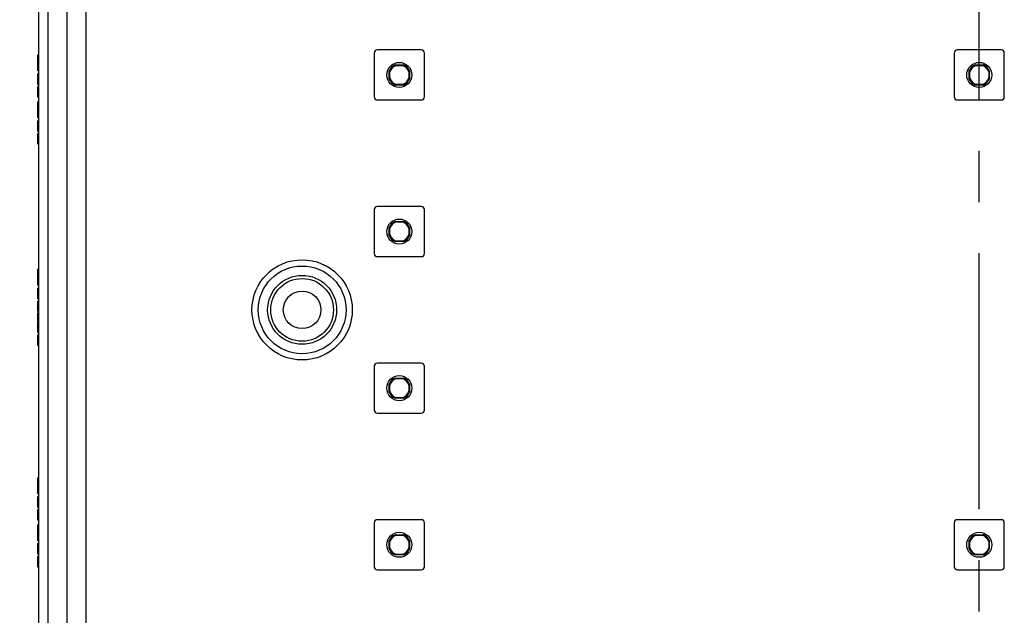
# Model space of a CAD drawing. Units: millimetres. Extents: x 0 to 594, y 0 to 420.
# Drawn here: x 39 to 86, y 138 to 166 of the extents above; entities that cross this region are included whole.
import ezdxf

# ---------------------------------------------------------------- set-up
doc = ezdxf.new("R2010")
doc.units = ezdxf.units.MM
doc.header["$LTSCALE"] = 32.67
doc.linetypes.add('CENTER', pattern=[0.6, 0.375, -0.075, 0.075, -0.075])
doc.layers.get('0').update_dxf_attribs({"linetype": 'CONTINUOUS'})
for name, color, linetype in [('KASTEN-MITTEDXF_CONTINUOUS_LINE', 7, 'CONTINUOUS'), ('M-735-536-01-3201_DXF_AXIS', 7, 'CONTINUOUS'), ('M-735-536-01-3808_DXF_DIMENSION', 7, 'CONTINUOUS')]:
    doc.layers.add(name, color=color, linetype=linetype)
doc.styles.get("Standard").update_dxf_attribs({"font": 'txt', "width": 0.7})
doc.dimstyles.new('DIMSTYLE_2', dxfattribs={"dimtxt": 2.5, "dimasz": 3.5, "dimexe": 1.5, "dimexo": 0, "dimtad": 1, "dimdec": 3, "dimlfac": 3.333333, "dimdsep": 46, "dimtxsty": 'STANDARD', "dimblk": '_FILLED', "dimblk1": '_FILLED', "dimblk2": '_FILLED', "dimcen": 0.09, "dimclrt": 5, "dimadec": 0, "dimazin": 0, "dimtp": 0.8, "dimtm": 0.8, "dimtfac": 1, "dimtdec": 3, "dimtofl": 0, "dimtmove": 0, "dimatfit": 3, "dimldrblk": '_FILLED', "dimfxl": 1, "dimtolj": 1, "dimarcsym": 0})

# ---------------------------------------------------------------- blocks, each defined once
blk = doc.blocks.new('_FILLED')
at = {"color": 0, "linetype": 'BYBLOCK'}
blk.add_solid([(0, 0), (-1, 0.125), (-1, -0.125)], dxfattribs=at)
blk = doc.blocks.new('*D3')
at = {"layer": 'M-735-536-01-3808_DXF_DIMENSION', "color": 2, "linetype": 'CONTINUOUS'}
for p, q in [((84.465, 253.553), (22.92, 253.553)), ((24.42, 253.553), (24.42, 174.803)), ((24.42, 96.053), (24.42, 174.803)), ((84.465, 96.053), (22.92, 96.053))]:
    blk.add_line(p, q, dxfattribs=at)
at = {"layer": 'M-735-536-01-3808_DXF_DIMENSION', "color": 2, "linetype": 'CONTINUOUS', "xscale": 3.5, "yscale": 3.5, "zscale": 3.5}
for p, rotation in [((24.42, 253.553), 90), ((24.42, 96.053), 270)]:
    blk.add_blockref('_FILLED', p, dxfattribs=dict(at, rotation=rotation))
at = {"layer": 'M-735-536-01-3808_DXF_DIMENSION', "color": 5, "linetype": 'CONTINUOUS', "insert": (21.295, 174.803), "char_height": 2.5, "width": 8.30357, "attachment_point": 2, "rotation": 90, "line_spacing_factor": 0.9}
blk.add_mtext('525', dxfattribs=at)
blk = doc.blocks.new('*D4')
at = {"layer": 'M-735-536-01-3808_DXF_DIMENSION', "color": 2, "linetype": 'CONTINUOUS'}
for p, q in [((41.715, 258.083), (14.581, 258.083)), ((16.081, 258.083), (16.081, 174.803)), ((16.081, 91.523), (16.081, 174.803)), ((44.985, 91.523), (14.581, 91.523))]:
    blk.add_line(p, q, dxfattribs=at)
at = {"layer": 'M-735-536-01-3808_DXF_DIMENSION', "color": 2, "linetype": 'CONTINUOUS', "xscale": 3.5, "yscale": 3.5, "zscale": 3.5}
for p, rotation in [((16.081, 258.083), 90), ((16.081, 91.523), 270)]:
    blk.add_blockref('_FILLED', p, dxfattribs=dict(at, rotation=rotation))
at = {"layer": 'M-735-536-01-3808_DXF_DIMENSION', "color": 5, "linetype": 'CONTINUOUS', "insert": (12.956, 174.803), "char_height": 2.5, "width": 13.125, "attachment_point": 2, "rotation": 90, "line_spacing_factor": 0.9}
blk.add_mtext('555.2', dxfattribs=at)

msp = doc.modelspace()

# ---------------------------------------------------------------- linework, layer by layer
at = {"layer": 'KASTEN-MITTEDXF_CONTINUOUS_LINE', "color": 7, "linetype": 'CONTINUOUS'}
for p, q in [((39.46512, 129.87792), (39.46512, 174.72792)), ((41.71512, 169.25292), (41.71512, 135.35292)), ((39.91512, 135.48203), (39.91512, 169.12381)), ((40.81512, 135.48203), (40.81512, 169.12381)), ((39.42012, 163.7444), (39.42012, 164.51292)), ((39.46512, 164.51292), (39.42012, 164.51292)), ((55.51512, 164.60292), (55.51512, 162.50292)), ((57.76512, 164.75292), (55.66512, 164.75292)), ((57.91512, 162.50292), (57.91512, 164.60292)), ((83.26512, 164.60292), (83.26512, 162.50292)), ((85.51512, 164.75292), (83.41512, 164.75292)), ((85.66512, 162.50292), (85.66512, 164.60292)), ((39.46512, 164.38391), (39.42012, 164.38391)), ((39.46512, 164.12589), (39.42012, 164.12589)), ((56.51714, 164.03592), (56.91309, 164.03592)), ((56.56988, 164.01042), (56.86035, 164.01042)), ((84.26714, 164.03592), (84.66309, 164.03592)), ((84.31988, 164.01042), (84.61035, 164.01042)), ((39.46512, 163.87342), (39.42012, 163.87342)), ((39.46512, 163.7444), (39.42012, 163.7444)), ((39.42012, 163.09626), (39.42012, 163.60922)), ((39.46512, 163.60922), (39.42012, 163.60922)), ((56.23212, 163.35495), (56.23212, 163.7509)), ((56.25762, 163.40769), (56.25762, 163.69816)), ((57.17262, 163.69816), (57.17262, 163.40769)), ((57.19812, 163.7509), (57.19812, 163.35495)), ((83.98212, 163.35495), (83.98212, 163.7509)), ((84.00762, 163.40769), (84.00762, 163.69816)), ((84.92262, 163.69816), (84.92262, 163.40769)), ((84.94812, 163.7509), (84.94812, 163.35495)), ((39.46512, 163.09626), (39.42012, 163.09626)), ((56.91309, 163.06992), (56.51714, 163.06992)), ((56.86035, 163.09542), (56.56988, 163.09542)), ((84.66309, 163.06992), (84.26714, 163.06992)), ((84.61035, 163.09542), (84.31988, 163.09542)), ((39.42012, 162.48391), (39.42012, 162.99502)), ((39.46512, 162.99502), (39.42012, 162.99502)), ((39.46512, 162.48391), (39.42012, 162.48391)), ((39.42012, 161.4944), (39.42012, 162.26292)), ((39.46512, 162.26292), (39.42012, 162.26292)), ((39.46512, 162.13391), (39.42012, 162.13391)), ((55.66512, 162.35292), (57.76512, 162.35292)), ((83.41512, 162.35292), (85.51512, 162.35292)), ((39.46512, 161.87589), (39.42012, 161.87589)), ((39.46512, 161.62342), (39.42012, 161.62342)), ((39.46512, 161.4944), (39.42012, 161.4944)), ((39.42012, 160.84626), (39.42012, 161.35922)), ((39.46512, 161.35922), (39.42012, 161.35922)), ((39.46512, 160.84626), (39.42012, 160.84626)), ((39.42012, 160.23391), (39.42012, 160.74502)), ((39.46512, 160.74502), (39.42012, 160.74502)), ((39.46512, 160.23391), (39.42012, 160.23391)), ((55.51512, 157.10292), (55.51512, 155.00292)), ((57.76512, 157.25292), (55.66512, 157.25292)), ((57.91512, 155.00292), (57.91512, 157.10292)), ((56.51714, 156.53592), (56.91309, 156.53592)), ((56.56988, 156.51042), (56.86035, 156.51042)), ((56.23212, 155.85495), (56.23212, 156.2509)), ((56.25762, 155.90769), (56.25762, 156.19816)), ((57.17262, 156.19816), (57.17262, 155.90769)), ((57.19812, 156.2509), (57.19812, 155.85495)), ((56.91309, 155.56992), (56.51714, 155.56992)), ((56.86035, 155.59542), (56.56988, 155.59542)), ((55.66512, 154.85292), (57.76512, 154.85292)), ((39.42012, 153.4844), (39.42012, 154.25292)), ((39.46512, 154.25292), (39.42012, 154.25292)), ((39.46512, 154.12391), (39.42012, 154.12391)), ((39.46512, 153.86589), (39.42012, 153.86589)), ((39.46512, 153.61342), (39.42012, 153.61342)), ((39.46512, 153.4844), (39.42012, 153.4844)), ((39.42012, 152.83626), (39.42012, 153.34922)), ((39.46512, 153.34922), (39.42012, 153.34922)), ((39.46512, 152.83626), (39.42012, 152.83626)), ((39.46512, 152.73626), (39.42012, 152.73626)), ((39.42012, 152.24058), (39.42012, 152.71959)), ((39.46512, 152.71959), (39.42012, 152.71959)), ((39.46512, 152.24058), (39.42012, 152.24058)), ((39.42012, 152.22268), (39.42012, 152.23505)), ((39.46512, 152.22268), (39.42012, 152.22268)), ((39.42012, 151.76527), (39.42012, 152.16589)), ((39.46512, 152.16589), (39.42012, 152.16589)), ((39.46512, 151.86403), (39.42012, 151.86403)), ((39.46512, 151.76527), (39.42012, 151.76527)), ((39.46512, 151.73934), (39.42012, 151.73934)), ((39.42012, 151.22082), (39.42012, 151.7344)), ((39.46512, 151.7344), (39.42012, 151.7344)), ((39.46512, 151.22082), (39.42012, 151.22082)), ((39.42012, 151.21095), (39.42012, 151.21356)), ((39.46512, 151.21095), (39.42012, 151.21095)), ((39.42012, 150.59552), (39.42012, 151.10848)), ((39.46512, 151.10848), (39.42012, 151.10848)), ((39.46512, 150.59552), (39.42012, 150.59552)), ((55.51512, 149.60292), (55.51512, 147.50292)), ((57.76512, 149.75292), (55.66512, 149.75292)), ((57.91512, 147.50292), (57.91512, 149.60292)), ((56.51714, 149.03592), (56.91309, 149.03592)), ((56.56988, 149.01042), (56.86035, 149.01042)), ((56.23212, 148.35495), (56.23212, 148.7509)), ((56.25762, 148.40769), (56.25762, 148.69816)), ((57.17262, 148.69816), (57.17262, 148.40769)), ((57.19812, 148.7509), (57.19812, 148.35495)), ((56.91309, 148.06992), (56.51714, 148.06992)), ((56.86035, 148.09542), (56.56988, 148.09542)), ((55.66512, 147.35292), (57.76512, 147.35292)), ((39.42012, 143.4944), (39.42012, 144.26292)), ((39.46512, 144.26292), (39.42012, 144.26292)), ((39.46512, 144.13391), (39.42012, 144.13391)), ((39.46512, 143.87589), (39.42012, 143.87589)), ((39.46512, 143.62342), (39.42012, 143.62342)), ((39.46512, 143.4944), (39.42012, 143.4944)), ((39.42012, 142.84626), (39.42012, 143.35922)), ((39.46512, 143.35922), (39.42012, 143.35922)), ((39.46512, 142.84626), (39.42012, 142.84626)), ((39.42012, 142.23391), (39.42012, 142.74502)), ((39.46512, 142.74502), (39.42012, 142.74502)), ((39.46512, 142.23391), (39.42012, 142.23391)), ((39.42012, 141.2444), (39.42012, 142.01292)), ((39.46512, 142.01292), (39.42012, 142.01292)), ((39.46512, 141.88391), (39.42012, 141.88391)), ((55.51512, 142.10292), (55.51512, 140.00292)), ((57.76512, 142.25292), (55.66512, 142.25292)), ((57.91512, 140.00292), (57.91512, 142.10292)), ((83.26512, 142.10292), (83.26512, 140.00292)), ((85.51512, 142.25292), (83.41512, 142.25292)), ((85.66512, 140.00292), (85.66512, 142.10292)), ((39.46512, 141.62589), (39.42012, 141.62589)), ((39.46512, 141.37342), (39.42012, 141.37342)), ((56.51714, 141.53592), (56.91309, 141.53592)), ((56.56988, 141.51042), (56.86035, 141.51042)), ((84.26714, 141.53592), (84.66309, 141.53592)), ((84.31988, 141.51042), (84.61035, 141.51042)), ((39.46512, 141.2444), (39.42012, 141.2444)), ((39.42012, 140.59626), (39.42012, 141.10922)), ((39.46512, 141.10922), (39.42012, 141.10922)), ((56.23212, 140.85495), (56.23212, 141.2509)), ((56.25762, 140.90769), (56.25762, 141.19816)), ((57.17262, 141.19816), (57.17262, 140.90769)), ((57.19812, 141.2509), (57.19812, 140.85495)), ((83.98212, 140.85495), (83.98212, 141.2509)), ((84.00762, 140.90769), (84.00762, 141.19816)), ((84.92262, 141.19816), (84.92262, 140.90769)), ((84.94812, 141.2509), (84.94812, 140.85495)), ((39.46512, 140.59626), (39.42012, 140.59626)), ((39.42012, 139.98391), (39.42012, 140.49502)), ((39.46512, 140.49502), (39.42012, 140.49502)), ((56.91309, 140.56992), (56.51714, 140.56992)), ((56.86035, 140.59542), (56.56988, 140.59542)), ((84.66309, 140.56992), (84.26714, 140.56992)), ((84.61035, 140.59542), (84.31988, 140.59542)), ((39.46512, 139.98391), (39.42012, 139.98391)), ((55.66512, 139.85292), (57.76512, 139.85292)), ((83.41512, 139.85292), (85.51512, 139.85292))]:
    msp.add_line(p, q, dxfattribs=at)
at = {"layer": 'KASTEN-MITTEDXF_CONTINUOUS_LINE', "color": 9, "linetype": 'CONTINUOUS'}
for p, q in [((39.46512, 163.53453), (39.42012, 163.53453)), ((39.46512, 163.3586), (39.42012, 163.3586)), ((39.46512, 163.17156), (39.42012, 163.17156)), ((39.46512, 162.91724), (39.42012, 162.91724)), ((39.46512, 162.73947), (39.42012, 162.73947)), ((39.46512, 162.56231), (39.42012, 162.56231)), ((39.46512, 161.28453), (39.42012, 161.28453)), ((39.46512, 161.1086), (39.42012, 161.1086)), ((39.46512, 160.92156), (39.42012, 160.92156)), ((39.46512, 160.66724), (39.42012, 160.66724)), ((39.46512, 160.48947), (39.42012, 160.48947)), ((39.46512, 160.31231), (39.42012, 160.31231)), ((39.46512, 153.27453), (39.42012, 153.27453)), ((39.46512, 153.0986), (39.42012, 153.0986)), ((39.46512, 152.91156), (39.42012, 152.91156)), ((39.46512, 151.65477), (39.42012, 151.65477)), ((39.46512, 151.48626), (39.42012, 151.48626)), ((39.46512, 151.29366), (39.42012, 151.29366)), ((39.46512, 151.03379), (39.42012, 151.03379)), ((39.46512, 150.85786), (39.42012, 150.85786)), ((39.46512, 150.67082), (39.42012, 150.67082)), ((39.46512, 143.28453), (39.42012, 143.28453)), ((39.46512, 143.1086), (39.42012, 143.1086)), ((39.46512, 142.92156), (39.42012, 142.92156)), ((39.46512, 142.66724), (39.42012, 142.66724)), ((39.46512, 142.48947), (39.42012, 142.48947)), ((39.46512, 142.31231), (39.42012, 142.31231)), ((39.46512, 141.03453), (39.42012, 141.03453)), ((39.46512, 140.8586), (39.42012, 140.8586)), ((39.46512, 140.67156), (39.42012, 140.67156)), ((39.46512, 140.41724), (39.42012, 140.41724)), ((39.46512, 140.23947), (39.42012, 140.23947)), ((39.46512, 140.06231), (39.42012, 140.06231))]:
    msp.add_line(p, q, dxfattribs=at)
at = {"layer": 'KASTEN-MITTEDXF_CONTINUOUS_LINE', "color": 7, "linetype": 'CONTINUOUS'}
for centre, radius in [((56.71512, 163.55292), 0.6), ((84.46512, 163.55292), 0.6), ((56.71512, 156.05292), 0.6), ((52.06512, 152.30292), 2.1), ((52.06512, 152.30292), 1.65), ((52.06512, 152.30292), 1.5), ((52.06512, 152.30292), 0.9), ((56.71512, 148.55292), 0.6), ((56.71512, 141.05292), 0.6), ((84.46512, 141.05292), 0.6)]:
    msp.add_circle(centre, radius, dxfattribs=at)
at = {"layer": 'KASTEN-MITTEDXF_CONTINUOUS_LINE', "color": 9, "linetype": 'CONTINUOUS'}
msp.add_circle((52.06512, 152.30292), 2.39999, dxfattribs=at)
at = {"layer": 'KASTEN-MITTEDXF_CONTINUOUS_LINE', "color": 7, "linetype": 'CONTINUOUS'}
for centre, radius, start, end in [((55.66512, 164.60292), 0.15, 90, 180), ((57.76512, 164.60292), 0.15, 0, 90), ((83.41512, 164.60292), 0.15, 90, 180), ((85.51512, 164.60292), 0.15, 0, 90), ((56.71512, 163.55292), 0.522, 112.287975, 157.712025), ((56.71512, 163.55292), 0.48, 107.612439, 162.387561), ((56.71512, 163.55292), 0.48, 17.612439, 72.387561), ((56.71512, 163.55292), 0.522, 22.287975, 67.712025), ((84.46512, 163.55292), 0.522, 112.287975, 157.712025), ((84.46512, 163.55292), 0.48, 107.612439, 162.387561), ((84.46512, 163.55292), 0.48, 17.612439, 72.387561), ((84.46512, 163.55292), 0.522, 22.287975, 67.712025), ((56.71512, 163.55292), 0.522, 202.287975, 247.712025), ((56.71512, 163.55292), 0.48, 197.612439, 252.387561), ((56.71512, 163.55292), 0.48, 287.612439, 342.387561), ((56.71512, 163.55292), 0.522, 292.287975, 337.712025), ((84.46512, 163.55292), 0.522, 202.287975, 247.712025), ((84.46512, 163.55292), 0.48, 197.612439, 252.387561), ((84.46512, 163.55292), 0.48, 287.612439, 342.387561), ((84.46512, 163.55292), 0.522, 292.287975, 337.712025), ((55.66512, 162.50292), 0.15, 180, 270), ((57.76512, 162.50292), 0.15, 270, 360), ((83.41512, 162.50292), 0.15, 180, 270), ((85.51512, 162.50292), 0.15, 270, 360), ((55.66512, 157.10292), 0.15, 90, 180), ((57.76512, 157.10292), 0.15, 0, 90), ((56.71512, 156.05292), 0.522, 112.287975, 157.712025), ((56.71512, 156.05292), 0.48, 107.612439, 162.387561), ((56.71512, 156.05292), 0.48, 17.612439, 72.387561), ((56.71512, 156.05292), 0.522, 22.287975, 67.712025), ((56.71512, 156.05292), 0.522, 202.287975, 247.712025), ((56.71512, 156.05292), 0.48, 197.612439, 252.387561), ((56.71512, 156.05292), 0.48, 287.612439, 342.387561), ((56.71512, 156.05292), 0.522, 292.287975, 337.712025), ((55.66512, 155.00292), 0.15, 180, 270), ((57.76512, 155.00292), 0.15, 270, 360), ((55.66512, 149.60292), 0.15, 90, 180), ((57.76512, 149.60292), 0.15, 0, 90), ((56.71512, 148.55292), 0.522, 112.287975, 157.712025), ((56.71512, 148.55292), 0.48, 107.612439, 162.387561), ((56.71512, 148.55292), 0.48, 17.612439, 72.387561), ((56.71512, 148.55292), 0.522, 22.287975, 67.712025), ((56.71512, 148.55292), 0.522, 202.287975, 247.712025), ((56.71512, 148.55292), 0.48, 197.612439, 252.387561), ((56.71512, 148.55292), 0.48, 287.612439, 342.387561), ((56.71512, 148.55292), 0.522, 292.287975, 337.712025), ((55.66512, 147.50292), 0.15, 180, 270), ((57.76512, 147.50292), 0.15, 270, 360), ((55.66512, 142.10292), 0.15, 90, 180), ((57.76512, 142.10292), 0.15, 0, 90), ((83.41512, 142.10292), 0.15, 90, 180), ((85.51512, 142.10292), 0.15, 0, 90), ((56.71512, 141.05292), 0.522, 112.287975, 157.712025), ((56.71512, 141.05292), 0.48, 107.612439, 162.387561), ((56.71512, 141.05292), 0.48, 17.612439, 72.387561), ((56.71512, 141.05292), 0.522, 22.287975, 67.712025), ((84.46512, 141.05292), 0.522, 112.287975, 157.712025), ((84.46512, 141.05292), 0.48, 107.612439, 162.387561), ((84.46512, 141.05292), 0.48, 17.612439, 72.387561), ((84.46512, 141.05292), 0.522, 22.287975, 67.712025), ((56.71512, 141.05292), 0.48, 197.612439, 252.387561), ((56.71512, 141.05292), 0.48, 287.612439, 342.387561), ((84.46512, 141.05292), 0.48, 197.612439, 252.387561), ((84.46512, 141.05292), 0.48, 287.612439, 342.387561), ((56.71512, 141.05292), 0.522, 202.287975, 247.712025), ((56.71512, 141.05292), 0.522, 292.287975, 337.712025), ((84.46512, 141.05292), 0.522, 202.287975, 247.712025), ((84.46512, 141.05292), 0.522, 292.287975, 337.712025), ((55.66512, 140.00292), 0.15, 180, 270), ((57.76512, 140.00292), 0.15, 270, 360), ((83.41512, 140.00292), 0.15, 180, 270), ((85.51512, 140.00292), 0.15, 270, 360)]:
    msp.add_arc(centre, radius, start, end, dxfattribs=at)
for points in [[(56.56988, 164.01042), (56.55198, 164.01823), (56.53443, 164.02684), (56.51714, 164.03592)], [(56.91309, 164.03592), (56.89581, 164.02684), (56.87825, 164.01823), (56.86035, 164.01042)], [(84.31988, 164.01042), (84.30198, 164.01823), (84.28443, 164.02684), (84.26714, 164.03592)], [(84.66309, 164.03592), (84.64581, 164.02684), (84.62825, 164.01823), (84.61035, 164.01042)], [(56.23212, 163.7509), (56.2412, 163.73361), (56.24981, 163.71606), (56.25762, 163.69816)], [(57.17262, 163.69816), (57.18042, 163.71606), (57.18903, 163.73361), (57.19812, 163.7509)], [(83.98212, 163.7509), (83.9912, 163.73361), (83.99981, 163.71606), (84.00762, 163.69816)], [(84.92262, 163.69816), (84.93042, 163.71606), (84.93903, 163.73361), (84.94812, 163.7509)], [(56.25762, 163.40769), (56.24981, 163.38979), (56.2412, 163.37223), (56.23212, 163.35495)], [(56.51714, 163.06992), (56.53443, 163.07901), (56.55198, 163.08762), (56.56988, 163.09542)], [(56.86035, 163.09542), (56.87825, 163.08762), (56.89581, 163.07901), (56.91309, 163.06992)], [(57.19812, 163.35495), (57.18903, 163.37223), (57.18042, 163.38979), (57.17262, 163.40769)], [(84.00762, 163.40769), (83.99981, 163.38979), (83.9912, 163.37223), (83.98212, 163.35495)], [(84.26714, 163.06992), (84.28443, 163.07901), (84.30198, 163.08762), (84.31988, 163.09542)], [(84.61035, 163.09542), (84.62825, 163.08762), (84.64581, 163.07901), (84.66309, 163.06992)], [(84.94812, 163.35495), (84.93903, 163.37223), (84.93042, 163.38979), (84.92262, 163.40769)], [(56.56988, 156.51042), (56.55198, 156.51823), (56.53443, 156.52684), (56.51714, 156.53592)], [(56.91309, 156.53592), (56.89581, 156.52684), (56.87825, 156.51823), (56.86035, 156.51042)], [(56.23212, 156.2509), (56.2412, 156.23361), (56.24981, 156.21606), (56.25762, 156.19816)], [(57.17262, 156.19816), (57.18042, 156.21606), (57.18903, 156.23361), (57.19812, 156.2509)], [(56.25762, 155.90769), (56.24981, 155.88979), (56.2412, 155.87223), (56.23212, 155.85495)], [(56.51714, 155.56992), (56.53443, 155.57901), (56.55198, 155.58762), (56.56988, 155.59542)], [(56.86035, 155.59542), (56.87825, 155.58762), (56.89581, 155.57901), (56.91309, 155.56992)], [(57.19812, 155.85495), (57.18903, 155.87223), (57.18042, 155.88979), (57.17262, 155.90769)], [(56.56988, 149.01042), (56.55198, 149.01823), (56.53443, 149.02684), (56.51714, 149.03592)], [(56.91309, 149.03592), (56.89581, 149.02684), (56.87825, 149.01823), (56.86035, 149.01042)], [(56.23212, 148.7509), (56.2412, 148.73361), (56.24981, 148.71606), (56.25762, 148.69816)], [(57.17262, 148.69816), (57.18042, 148.71606), (57.18903, 148.73361), (57.19812, 148.7509)], [(56.25762, 148.40769), (56.24981, 148.38979), (56.2412, 148.37223), (56.23212, 148.35495)], [(56.51714, 148.06992), (56.53443, 148.07901), (56.55198, 148.08762), (56.56988, 148.09542)], [(56.86035, 148.09542), (56.87825, 148.08762), (56.89581, 148.07901), (56.91309, 148.06992)], [(57.19812, 148.35495), (57.18903, 148.37223), (57.18042, 148.38979), (57.17262, 148.40769)], [(56.56988, 141.51042), (56.55198, 141.51823), (56.53443, 141.52684), (56.51714, 141.53592)], [(56.91309, 141.53592), (56.89581, 141.52684), (56.87825, 141.51823), (56.86035, 141.51042)], [(84.31988, 141.51042), (84.30198, 141.51823), (84.28443, 141.52684), (84.26714, 141.53592)], [(84.66309, 141.53592), (84.64581, 141.52684), (84.62825, 141.51823), (84.61035, 141.51042)], [(56.23212, 141.2509), (56.2412, 141.23361), (56.24981, 141.21606), (56.25762, 141.19816)], [(56.25762, 140.90769), (56.24981, 140.88979), (56.2412, 140.87223), (56.23212, 140.85495)], [(57.17262, 141.19816), (57.18042, 141.21606), (57.18903, 141.23361), (57.19812, 141.2509)], [(57.19812, 140.85495), (57.18903, 140.87223), (57.18042, 140.88979), (57.17262, 140.90769)], [(83.98212, 141.2509), (83.9912, 141.23361), (83.99981, 141.21606), (84.00762, 141.19816)], [(84.00762, 140.90769), (83.99981, 140.88979), (83.9912, 140.87223), (83.98212, 140.85495)], [(84.92262, 141.19816), (84.93042, 141.21606), (84.93903, 141.23361), (84.94812, 141.2509)], [(84.94812, 140.85495), (84.93903, 140.87223), (84.93042, 140.88979), (84.92262, 140.90769)], [(56.51714, 140.56992), (56.53443, 140.57901), (56.55198, 140.58762), (56.56988, 140.59542)], [(56.86035, 140.59542), (56.87825, 140.58762), (56.89581, 140.57901), (56.91309, 140.56992)], [(84.26714, 140.56992), (84.28443, 140.57901), (84.30198, 140.58762), (84.31988, 140.59542)], [(84.61035, 140.59542), (84.62825, 140.58762), (84.64581, 140.57901), (84.66309, 140.56992)]]:
    msp.add_open_spline(points, degree=3, dxfattribs=at)
at = {"layer": 'M-735-536-01-3201_DXF_AXIS', "color": 2, "linetype": 'CENTER'}
msp.add_line((84.46512, 83.95612), (84.46512, 266.5191), dxfattribs=at)

# ---------------------------------------------------------------- dimensions: what is measured, and where the dimension line sits
at = {"layer": 'M-735-536-01-3808_DXF_DIMENSION', "color": 2, "linetype": 'CONTINUOUS'}
for base, p1, p2, angle, picture, middle in [((16.08125, 258.08292), (44.98512, 91.52292), (41.71512, 258.08292), 90, '*D4', (16.08125, 174.44578)), ((24.42012, 96.05292), (84.46512, 253.55292), (84.46512, 96.05292), 270, '*D3', (24.42012, 174.44578))]:
    dim = msp.add_linear_dim(base=base, p1=p1, p2=p2, angle=angle, dimstyle='DIMSTYLE_2', dxfattribs=at)
    dim.commit()
    dim.dimension.update_dxf_attribs({"geometry": picture, "text_midpoint": middle, "dimtype": 160})

doc.saveas('drawing.dxf')
